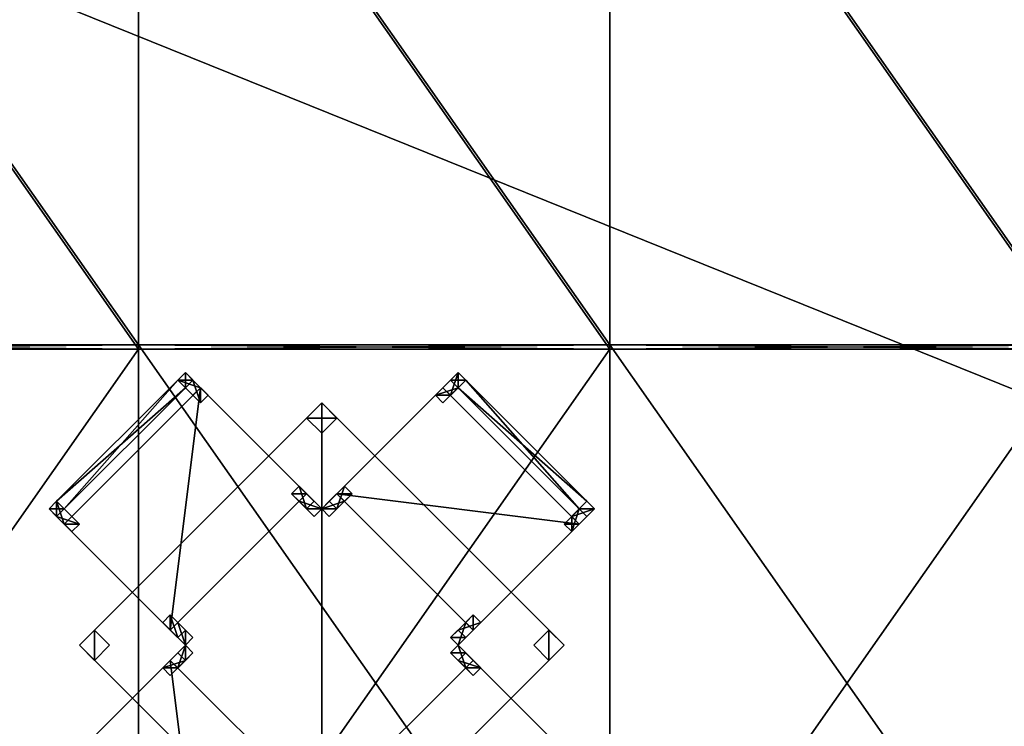
# Model space of a CAD drawing. Units: inches. Extents: x -1648 to 1578, y -3227 to -900.
# Drawn here: x 483 to 575, y -1495 to -1429 of the extents above; entities that cross this region are included whole.
import ezdxf

# ---------------------------------------------------------------- set-up
doc = ezdxf.new("R2010")
doc.units = ezdxf.units.IN
doc.header["$MEASUREMENT"] = 0
doc.layers.add('Default', color=7, linetype='Continuous')

msp = doc.modelspace()

# ---------------------------------------------------------------- linework, layer by layer
at = {"layer": 'Default'}
for points in [[(263.443029, -900.620478, 192.094488), (263.443029, -1770.856699, 192.094488), (1341.553265, -1770.856699, 192.094488)], [(1341.553265, -1770.856699, 192.094488), (1341.553265, -900.620478, 192.094488), (263.443029, -900.620478, 192.094488)], [(1341.553265, -1770.856699, 196.031496), (263.443029, -1770.856699, 196.031496), (263.443029, -900.620478, 196.031496)], [(263.443029, -900.620478, 196.031496), (1341.553265, -900.620478, 196.031496), (1341.553265, -1770.856699, 196.031496)], [(263.443029, -1770.856699, 192.094488), (1341.553265, -1770.856699, 192.094488), (1341.553265, -1335.83183, 303.244449)], [(263.443029, -1770.856699, 192.094488), (1341.553265, -1335.83183, 303.244449), (263.443029, -1335.83183, 303.244449)], [(1341.553265, -1771.941885, 195.878983), (263.443029, -1771.941885, 195.878983), (263.443029, -1336.917016, 307.028944)], [(263.443029, -1336.917016, 307.028944), (1341.553265, -1336.917016, 307.028944), (1341.553265, -1771.941885, 195.878983)], [(450.498147, -1396.187203, 300.409803), (450.498147, -1458.972382, 283.586565), (494.498147, -1458.972382, 283.586565)], [(494.498147, -1458.972382, 283.586565), (494.498147, -1396.187203, 300.409803), (450.498147, -1396.187203, 300.409803)], [(494.498147, -1459.36061, 285.035454), (494.498147, -1396.575432, 301.858692), (494.498147, -1396.187203, 300.409803)], [(494.498147, -1458.972382, 283.586565), (494.498147, -1459.36061, 285.035454), (494.498147, -1396.187203, 300.409803)], [(494.498147, -1396.187203, 300.409803), (494.498147, -1458.972382, 283.586565), (538.498147, -1458.972382, 283.586565)], [(538.498147, -1458.972382, 283.586565), (538.498147, -1396.187203, 300.409803), (494.498147, -1396.187203, 300.409803)], [(494.498147, -1396.187203, 300.409803), (494.498147, -1396.575432, 301.858692), (494.498147, -1459.36061, 285.035454)], [(494.498147, -1396.187203, 300.409803), (494.498147, -1459.36061, 285.035454), (494.498147, -1458.972382, 283.586565)], [(538.498147, -1459.36061, 285.035454), (538.498147, -1396.575432, 301.858692), (538.498147, -1396.187203, 300.409803)], [(538.498147, -1458.972382, 283.586565), (538.498147, -1459.36061, 285.035454), (538.498147, -1396.187203, 300.409803)], [(538.498147, -1396.187203, 300.409803), (538.498147, -1458.972382, 283.586565), (582.498147, -1458.972382, 283.586565)], [(582.498147, -1458.972382, 283.586565), (582.498147, -1396.187203, 300.409803), (538.498147, -1396.187203, 300.409803)], [(538.498147, -1396.187203, 300.409803), (538.498147, -1396.575432, 301.858692), (538.498147, -1459.36061, 285.035454)], [(538.498147, -1396.187203, 300.409803), (538.498147, -1459.36061, 285.035454), (538.498147, -1458.972382, 283.586565)], [(494.498147, -1459.36061, 285.035454), (450.498147, -1459.36061, 285.035454), (450.498147, -1396.575432, 301.858692)], [(450.498147, -1396.575432, 301.858692), (494.498147, -1396.575432, 301.858692), (494.498147, -1459.36061, 285.035454)], [(538.498147, -1459.36061, 285.035454), (494.498147, -1459.36061, 285.035454), (494.498147, -1396.575432, 301.858692)], [(494.498147, -1396.575432, 301.858692), (538.498147, -1396.575432, 301.858692), (538.498147, -1459.36061, 285.035454)], [(582.498147, -1459.36061, 285.035454), (538.498147, -1459.36061, 285.035454), (538.498147, -1396.575432, 301.858692)], [(538.498147, -1396.575432, 301.858692), (582.498147, -1396.575432, 301.858692), (582.498147, -1459.36061, 285.035454)], [(494.498147, -1458.972382, 283.586565), (450.498147, -1458.972382, 283.586565), (450.498147, -1459.36061, 285.035454)], [(450.498147, -1459.36061, 285.035454), (494.498147, -1459.36061, 285.035454), (494.498147, -1458.972382, 283.586565)], [(450.498147, -1458.972382, 283.586565), (450.498147, -1521.757561, 266.763327), (494.498147, -1521.757561, 266.763327)], [(494.498147, -1521.757561, 266.763327), (494.498147, -1458.972382, 283.586565), (450.498147, -1458.972382, 283.586565)], [(450.498147, -1458.972382, 283.586565), (494.498147, -1458.972382, 283.586565), (494.498147, -1459.36061, 285.035454)], [(494.498147, -1459.36061, 285.035454), (450.498147, -1459.36061, 285.035454), (450.498147, -1458.972382, 283.586565)], [(450.498147, -1522.145789, 268.212216), (450.498147, -1459.36061, 285.035454), (494.498147, -1459.36061, 285.035454)], [(450.498147, -1522.145789, 268.212216), (494.498147, -1459.36061, 285.035454), (494.498147, -1522.145789, 268.212216)], [(538.498147, -1458.972382, 283.586565), (494.498147, -1458.972382, 283.586565), (494.498147, -1459.36061, 285.035454)], [(494.498147, -1459.36061, 285.035454), (538.498147, -1459.36061, 285.035454), (538.498147, -1458.972382, 283.586565)], [(494.498147, -1458.972382, 283.586565), (494.498147, -1521.757561, 266.763327), (494.498147, -1522.145789, 268.212216)], [(494.498147, -1522.145789, 268.212216), (494.498147, -1459.36061, 285.035454), (494.498147, -1458.972382, 283.586565)], [(494.498147, -1458.972382, 283.586565), (494.498147, -1521.757561, 266.763327), (538.498147, -1521.757561, 266.763327)], [(538.498147, -1521.757561, 266.763327), (538.498147, -1458.972382, 283.586565), (494.498147, -1458.972382, 283.586565)], [(494.498147, -1458.972382, 283.586565), (538.498147, -1458.972382, 283.586565), (538.498147, -1459.36061, 285.035454)], [(538.498147, -1459.36061, 285.035454), (494.498147, -1459.36061, 285.035454), (494.498147, -1458.972382, 283.586565)], [(494.498147, -1521.757561, 266.763327), (494.498147, -1458.972382, 283.586565), (494.498147, -1459.36061, 285.035454)], [(494.498147, -1522.145789, 268.212216), (494.498147, -1459.36061, 285.035454), (538.498147, -1459.36061, 285.035454)], [(494.498147, -1522.145789, 268.212216), (538.498147, -1459.36061, 285.035454), (538.498147, -1522.145789, 268.212216)], [(494.498147, -1459.36061, 285.035454), (494.498147, -1522.145789, 268.212216), (494.498147, -1521.757561, 266.763327)], [(582.498147, -1458.972382, 283.586565), (538.498147, -1458.972382, 283.586565), (538.498147, -1459.36061, 285.035454)], [(538.498147, -1459.36061, 285.035454), (582.498147, -1459.36061, 285.035454), (582.498147, -1458.972382, 283.586565)], [(538.498147, -1458.972382, 283.586565), (538.498147, -1521.757561, 266.763327), (538.498147, -1522.145789, 268.212216)], [(538.498147, -1522.145789, 268.212216), (538.498147, -1459.36061, 285.035454), (538.498147, -1458.972382, 283.586565)], [(538.498147, -1458.972382, 283.586565), (538.498147, -1521.757561, 266.763327), (582.498147, -1521.757561, 266.763327)], [(582.498147, -1521.757561, 266.763327), (582.498147, -1458.972382, 283.586565), (538.498147, -1458.972382, 283.586565)], [(538.498147, -1458.972382, 283.586565), (582.498147, -1458.972382, 283.586565), (582.498147, -1459.36061, 285.035454)], [(582.498147, -1459.36061, 285.035454), (538.498147, -1459.36061, 285.035454), (538.498147, -1458.972382, 283.586565)], [(538.498147, -1521.757561, 266.763327), (538.498147, -1458.972382, 283.586565), (538.498147, -1459.36061, 285.035454)], [(538.498147, -1522.145789, 268.212216), (538.498147, -1459.36061, 285.035454), (582.498147, -1459.36061, 285.035454)], [(538.498147, -1522.145789, 268.212216), (582.498147, -1459.36061, 285.035454), (582.498147, -1522.145789, 268.212216)], [(538.498147, -1459.36061, 285.035454), (538.498147, -1522.145789, 268.212216), (538.498147, -1521.757561, 266.763327)], [(498.160472, -1462.265442, 31), (486.846763, -1473.57915, 31), (487.55387, -1474.286257, 31)], [(498.867579, -1462.972548, 32), (486.846763, -1473.57915, 32), (498.160472, -1462.265442, 32)], [(498.160472, -1462.265442, 31), (498.160472, -1462.265442, 32), (486.846763, -1473.57915, 32)], [(498.160472, -1462.265442, 31), (486.846763, -1473.57915, 32), (486.846763, -1473.57915, 31)], [(487.55387, -1474.286257, 31), (498.867579, -1462.972548, 31), (498.160472, -1462.265442, 31)], [(499.574686, -1462.265442), (498.867579, -1461.558335), (498.160472, -1462.265442)], [(498.867579, -1461.558335), (500.281792, -1462.972548, 18), (498.160472, -1462.265442)], [(498.867579, -1462.972548, 32), (498.160472, -1462.265442, 32), (498.867579, -1461.558335, 32)], [(500.281792, -1462.972548, 18), (498.867579, -1461.558335, 32), (498.160472, -1462.265442, 32)], [(499.574686, -1462.265442), (498.160472, -1462.265442), (498.867579, -1462.972548)], [(500.281792, -1462.972548, 18), (499.574686, -1463.679655, 18), (498.160472, -1462.265442)], [(498.160472, -1462.265442), (499.574686, -1463.679655, 18), (498.867579, -1462.972548)], [(498.160472, -1462.265442, 32), (499.574686, -1463.679655, 18), (500.281792, -1462.972548, 18)], [(499.574686, -1463.679655, 18), (498.160472, -1462.265442, 32), (498.867579, -1462.972548, 32)], [(498.160472, -1462.265442, 31), (498.867579, -1462.972548, 31), (498.867579, -1462.972548, 32)], [(498.867579, -1462.972548, 32), (498.160472, -1462.265442, 32), (498.160472, -1462.265442, 31)], [(500.281792, -1462.972548, 18), (498.867579, -1461.558335), (499.574686, -1462.265442)], [(498.867579, -1461.558335, 32), (499.574686, -1462.265442, 32), (498.867579, -1462.972548, 32)], [(499.574686, -1462.265442, 32), (498.867579, -1461.558335, 32), (500.281792, -1462.972548, 18)], [(498.867579, -1462.972548), (500.281792, -1464.386762, 18), (499.574686, -1462.265442)], [(500.281792, -1464.386762, 18), (498.867579, -1462.972548, 32), (499.574686, -1462.265442, 32)], [(499.574686, -1462.265442), (500.988899, -1463.679655, 18), (500.281792, -1462.972548, 18)], [(500.281792, -1464.386762, 18), (500.988899, -1463.679655, 18), (499.574686, -1462.265442)], [(500.988899, -1463.679655, 18), (499.574686, -1462.265442, 32), (500.281792, -1462.972548, 18)], [(499.574686, -1462.265442, 32), (500.988899, -1463.679655, 18), (500.281792, -1464.386762, 18)], [(522.909209, -1462.972548, 18), (522.202103, -1463.679655, 18), (523.616316, -1462.265442)], [(524.323423, -1462.972548), (523.616316, -1462.265442), (522.202103, -1463.679655, 18)], [(522.909209, -1462.972548, 18), (523.616316, -1462.265442, 32), (522.202103, -1463.679655, 18)], [(522.202103, -1463.679655, 18), (523.616316, -1462.265442, 32), (524.323423, -1462.972548, 32)], [(523.616316, -1463.679655, 18), (522.909209, -1462.972548, 18), (524.323423, -1461.558335)], [(523.616316, -1462.265442), (524.323423, -1461.558335), (522.909209, -1462.972548, 18)], [(524.323423, -1461.558335, 32), (522.909209, -1462.972548, 18), (523.616316, -1463.679655, 18)], [(522.909209, -1462.972548, 18), (524.323423, -1461.558335, 32), (523.616316, -1462.265442, 32)], [(525.03053, -1462.265442), (524.323423, -1461.558335), (523.616316, -1462.265442)], [(525.03053, -1462.265442), (523.616316, -1463.679655, 18), (524.323423, -1461.558335)], [(524.323423, -1462.972548, 32), (523.616316, -1462.265442, 32), (524.323423, -1461.558335, 32)], [(523.616316, -1463.679655, 18), (525.03053, -1462.265442, 32), (524.323423, -1461.558335, 32)], [(523.616316, -1462.265442), (524.323423, -1462.972548), (525.03053, -1462.265442)], [(524.323423, -1462.972548), (523.616316, -1463.679655, 18), (525.03053, -1462.265442)], [(524.323423, -1462.972548, 32), (525.03053, -1462.265442, 32), (523.616316, -1463.679655, 18)], [(524.323423, -1462.972548, 32), (524.323423, -1461.558335, 32), (525.03053, -1462.265442, 32)], [(536.344238, -1473.57915, 31), (525.03053, -1462.265442, 31), (524.323423, -1462.972548, 31)], [(535.637131, -1474.286257, 32), (524.323423, -1462.972548, 32), (525.03053, -1462.265442, 32)], [(524.323423, -1462.972548, 31), (525.03053, -1462.265442, 31), (525.03053, -1462.265442, 32)], [(525.03053, -1462.265442, 32), (524.323423, -1462.972548, 32), (524.323423, -1462.972548, 31)], [(525.03053, -1462.265442, 32), (536.344238, -1473.57915, 32), (535.637131, -1474.286257, 32)], [(525.03053, -1462.265442, 31), (536.344238, -1473.57915, 31), (536.344238, -1473.57915, 32)], [(536.344238, -1473.57915, 32), (525.03053, -1462.265442, 32), (525.03053, -1462.265442, 31)], [(498.867579, -1462.972548, 32), (487.55387, -1474.286257, 32), (486.846763, -1473.57915, 32)], [(500.281792, -1462.972548, 18), (487.55387, -1475.70047, 18), (497.453365, -1485.599965, 18)], [(497.453365, -1485.599965, 19), (487.55387, -1475.70047, 19), (500.281792, -1462.972548, 19)], [(500.281792, -1462.972548, 18), (500.281792, -1462.972548, 19), (487.55387, -1475.70047, 19)], [(500.281792, -1462.972548, 18), (487.55387, -1475.70047, 19), (487.55387, -1475.70047, 18)], [(487.55387, -1474.286257, 31), (487.55387, -1474.286257, 32), (498.867579, -1462.972548, 32)], [(487.55387, -1474.286257, 31), (498.867579, -1462.972548, 32), (498.867579, -1462.972548, 31)], [(510.181287, -1472.872043, 18), (500.281792, -1462.972548, 18), (497.453365, -1485.599965, 18)], [(510.181287, -1472.872043, 19), (497.453365, -1485.599965, 19), (500.281792, -1462.972548, 19)], [(499.574686, -1463.679655, 18), (500.281792, -1464.386762, 18), (498.867579, -1462.972548)], [(498.867579, -1462.972548, 32), (500.281792, -1464.386762, 18), (499.574686, -1463.679655, 18)], [(500.281792, -1464.386762, 18), (499.574686, -1463.679655, 18), (500.281792, -1462.972548, 18)], [(500.281792, -1462.972548, 18), (499.574686, -1463.679655, 18), (500.281792, -1464.386762, 18)], [(500.281792, -1462.972548, 18), (510.181287, -1472.872043, 18), (510.181287, -1472.872043, 19)], [(510.181287, -1472.872043, 19), (500.281792, -1462.972548, 19), (500.281792, -1462.972548, 18)], [(500.988899, -1463.679655, 18), (500.281792, -1464.386762, 18), (500.281792, -1462.972548, 18)], [(500.988899, -1463.679655, 18), (500.281792, -1462.972548, 18), (500.281792, -1464.386762, 18)], [(535.637131, -1475.70047, 18), (522.909209, -1462.972548, 18), (513.009714, -1472.872043, 18)], [(513.009714, -1472.872043, 19), (522.909209, -1462.972548, 19), (535.637131, -1475.70047, 19)], [(513.009714, -1472.872043, 18), (522.909209, -1462.972548, 18), (522.909209, -1462.972548, 19)], [(522.909209, -1462.972548, 19), (513.009714, -1472.872043, 19), (513.009714, -1472.872043, 18)], [(522.202103, -1463.679655, 18), (522.909209, -1462.972548, 18), (523.616316, -1463.679655, 18)], [(522.202103, -1463.679655, 18), (522.909209, -1464.386762, 18), (524.323423, -1462.972548)], [(523.616316, -1463.679655, 18), (522.909209, -1462.972548, 18), (522.202103, -1463.679655, 18)], [(522.202103, -1463.679655, 18), (524.323423, -1462.972548, 32), (522.909209, -1464.386762, 18)], [(522.909209, -1462.972548, 18), (535.637131, -1475.70047, 18), (535.637131, -1475.70047, 19)], [(535.637131, -1475.70047, 19), (522.909209, -1462.972548, 19), (522.909209, -1462.972548, 18)], [(524.323423, -1462.972548), (522.909209, -1464.386762, 18), (523.616316, -1463.679655, 18)], [(523.616316, -1463.679655, 18), (522.909209, -1464.386762, 18), (524.323423, -1462.972548, 32)], [(524.323423, -1462.972548, 31), (535.637131, -1474.286257, 31), (536.344238, -1473.57915, 31)], [(535.637131, -1474.286257, 31), (524.323423, -1462.972548, 31), (524.323423, -1462.972548, 32)], [(524.323423, -1462.972548, 32), (535.637131, -1474.286257, 32), (535.637131, -1474.286257, 31)], [(523.616316, -1463.679655, 18), (522.909209, -1464.386762, 18), (522.202103, -1463.679655, 18)], [(522.202103, -1463.679655, 18), (522.909209, -1464.386762, 18), (523.616316, -1463.679655, 18)], [(511.595501, -1464.386762, 28), (488.968084, -1487.014179, 28), (511.595501, -1509.641596, 28)], [(511.595501, -1509.641596, 30), (488.968084, -1487.014179, 30), (511.595501, -1464.386762, 30)], [(511.595501, -1464.386762, 28), (511.595501, -1464.386762, 30), (488.968084, -1487.014179, 30)], [(511.595501, -1464.386762, 28), (488.968084, -1487.014179, 30), (488.968084, -1487.014179, 28)], [(513.009714, -1465.800976), (511.595501, -1464.386762), (510.181287, -1465.800976)], [(510.181287, -1465.800976, 28), (511.595501, -1464.386762, 28), (513.009714, -1465.800976, 28)], [(510.181287, -1465.800976), (511.595501, -1464.386762), (511.595501, -1464.386762, 28)], [(511.595501, -1464.386762, 28), (510.181287, -1465.800976, 28), (510.181287, -1465.800976)], [(511.595501, -1464.386762), (513.009714, -1465.800976), (513.009714, -1465.800976, 28)], [(513.009714, -1465.800976, 28), (511.595501, -1464.386762, 28), (511.595501, -1464.386762)], [(511.595501, -1509.641596, 28), (534.222918, -1487.014179, 28), (511.595501, -1464.386762, 28)], [(511.595501, -1464.386762, 30), (534.222918, -1487.014179, 30), (511.595501, -1509.641596, 30)], [(511.595501, -1464.386762, 28), (534.222918, -1487.014179, 28), (534.222918, -1487.014179, 30)], [(534.222918, -1487.014179, 30), (511.595501, -1464.386762, 30), (511.595501, -1464.386762, 28)], [(513.009714, -1465.800976), (510.181287, -1465.800976), (511.595501, -1467.215189)], [(513.009714, -1465.800976, 28), (511.595501, -1467.215189, 28), (510.181287, -1465.800976, 28)], [(510.181287, -1465.800976), (510.181287, -1465.800976, 28), (511.595501, -1467.215189, 28)], [(510.181287, -1465.800976), (511.595501, -1467.215189, 28), (511.595501, -1467.215189)], [(513.009714, -1465.800976), (511.595501, -1467.215189), (511.595501, -1467.215189, 28)], [(511.595501, -1467.215189, 28), (513.009714, -1465.800976, 28), (513.009714, -1465.800976)], [(510.181287, -1472.872043, 18), (508.767074, -1472.872043, 18), (509.47418, -1472.164937, 18)], [(509.47418, -1472.164937, 18), (508.767074, -1472.872043, 18), (510.181287, -1474.286257)], [(510.181287, -1472.872043, 18), (509.47418, -1472.164937, 18), (510.888394, -1473.57915)], [(510.181287, -1474.286257), (510.888394, -1473.57915), (509.47418, -1472.164937, 18)], [(513.716821, -1472.164937, 18), (512.302608, -1473.57915), (513.009714, -1474.286257)], [(512.302608, -1473.57915), (513.716821, -1472.164937, 18), (513.009714, -1472.872043, 18)], [(513.009714, -1472.872043, 18), (513.716821, -1472.164937, 18), (514.423928, -1472.872043, 18)], [(513.009714, -1474.286257), (514.423928, -1472.872043, 18), (513.716821, -1472.164937, 18)], [(497.453365, -1485.599965, 18), (497.453365, -1485.599965, 19), (510.181287, -1472.872043, 19)], [(497.453365, -1485.599965, 18), (510.181287, -1472.872043, 19), (510.181287, -1472.872043, 18)], [(510.181287, -1472.872043, 18), (509.47418, -1473.57915, 18), (508.767074, -1472.872043, 18)], [(510.181287, -1474.286257), (508.767074, -1472.872043, 18), (509.47418, -1473.57915, 18)], [(509.47418, -1473.57915, 18), (510.181287, -1472.872043, 18), (511.595501, -1474.286257)], [(510.888394, -1473.57915), (511.595501, -1474.286257), (510.181287, -1472.872043, 18)], [(512.302608, -1473.57915), (513.009714, -1472.872043, 18), (511.595501, -1474.286257)], [(511.595501, -1474.286257), (513.009714, -1472.872043, 18), (513.716821, -1473.57915, 18)], [(525.737636, -1485.599965, 18), (535.637131, -1475.70047, 18), (513.009714, -1472.872043, 18)], [(525.737636, -1485.599965, 19), (513.009714, -1472.872043, 19), (535.637131, -1475.70047, 19)], [(525.737636, -1485.599965, 18), (513.009714, -1472.872043, 18), (513.009714, -1472.872043, 19)], [(513.009714, -1472.872043, 19), (525.737636, -1485.599965, 19), (525.737636, -1485.599965, 18)], [(513.716821, -1473.57915, 18), (513.009714, -1472.872043, 18), (514.423928, -1472.872043, 18)], [(513.716821, -1473.57915, 18), (514.423928, -1472.872043, 18), (513.009714, -1474.286257)], [(486.846763, -1473.57915), (486.139657, -1474.286257), (486.846763, -1474.993364)], [(486.846763, -1473.57915), (487.55387, -1475.70047, 18), (486.139657, -1474.286257)], [(487.55387, -1474.286257, 32), (486.139657, -1474.286257, 32), (486.846763, -1473.57915, 32)], [(486.846763, -1473.57915, 32), (486.139657, -1474.286257, 32), (487.55387, -1475.70047, 18)], [(486.139657, -1474.286257), (487.55387, -1475.70047, 18), (486.846763, -1474.993364)], [(487.55387, -1474.286257, 32), (486.846763, -1474.993364, 32), (486.139657, -1474.286257, 32)], [(487.55387, -1475.70047, 18), (486.139657, -1474.286257, 32), (486.846763, -1474.993364, 32)], [(487.55387, -1474.286257), (486.846763, -1473.57915), (486.846763, -1474.993364)], [(487.55387, -1474.286257), (488.260977, -1474.993364, 18), (486.846763, -1473.57915)], [(486.846763, -1473.57915), (488.260977, -1474.993364, 18), (487.55387, -1475.70047, 18)], [(487.55387, -1474.286257, 32), (486.846763, -1473.57915, 32), (488.260977, -1474.993364, 18)], [(487.55387, -1475.70047, 18), (488.260977, -1474.993364, 18), (486.846763, -1473.57915, 32)], [(487.55387, -1474.286257, 31), (486.846763, -1473.57915, 31), (486.846763, -1473.57915, 32)], [(486.846763, -1473.57915, 32), (487.55387, -1474.286257, 32), (487.55387, -1474.286257, 31)], [(488.968084, -1475.70047, 18), (487.55387, -1474.286257), (486.846763, -1474.993364)], [(486.846763, -1474.993364, 32), (487.55387, -1474.286257, 32), (488.968084, -1475.70047, 18)], [(487.55387, -1474.286257), (488.968084, -1475.70047, 18), (488.260977, -1474.993364, 18)], [(488.260977, -1474.993364, 18), (488.968084, -1475.70047, 18), (487.55387, -1474.286257, 32)], [(509.47418, -1473.57915, 18), (510.888394, -1474.993364), (510.181287, -1474.286257)], [(511.595501, -1474.286257), (510.888394, -1474.993364), (509.47418, -1473.57915, 18)], [(511.595501, -1474.286257), (510.888394, -1473.57915), (510.181287, -1474.286257)], [(510.181287, -1474.286257), (510.888394, -1474.993364), (511.595501, -1474.286257)], [(513.009714, -1474.286257), (512.302608, -1473.57915), (511.595501, -1474.286257)], [(513.716821, -1473.57915, 18), (512.302608, -1474.993364), (511.595501, -1474.286257)], [(511.595501, -1474.286257), (512.302608, -1474.993364), (513.009714, -1474.286257)], [(512.302608, -1474.993364), (513.716821, -1473.57915, 18), (513.009714, -1474.286257)], [(534.930025, -1474.993364, 18), (534.222918, -1475.70047, 18), (535.637131, -1474.286257)], [(535.637131, -1474.286257), (534.222918, -1475.70047, 18), (534.930025, -1476.407577, 18)], [(534.930025, -1474.993364, 18), (535.637131, -1474.286257, 32), (534.222918, -1475.70047, 18)], [(534.222918, -1475.70047, 18), (535.637131, -1474.286257, 32), (534.930025, -1476.407577, 18)], [(537.051345, -1474.286257), (534.930025, -1474.993364, 18), (536.344238, -1473.57915)], [(535.637131, -1474.286257), (536.344238, -1473.57915), (534.930025, -1474.993364, 18)], [(537.051345, -1474.286257, 32), (536.344238, -1473.57915, 32), (534.930025, -1474.993364, 18)], [(534.930025, -1474.993364, 18), (536.344238, -1473.57915, 32), (535.637131, -1474.286257, 32)], [(537.051345, -1474.286257), (535.637131, -1475.70047, 18), (534.930025, -1474.993364, 18)], [(534.930025, -1476.407577, 18), (536.344238, -1474.993364), (535.637131, -1474.286257)], [(534.930025, -1474.993364, 18), (535.637131, -1475.70047, 18), (537.051345, -1474.286257, 32)], [(535.637131, -1474.286257, 32), (536.344238, -1474.993364, 32), (534.930025, -1476.407577, 18)], [(537.051345, -1474.286257), (536.344238, -1473.57915), (535.637131, -1474.286257)], [(535.637131, -1474.286257, 32), (536.344238, -1473.57915, 32), (537.051345, -1474.286257, 32)], [(536.344238, -1473.57915, 31), (535.637131, -1474.286257, 31), (535.637131, -1474.286257, 32)], [(535.637131, -1474.286257, 32), (536.344238, -1473.57915, 32), (536.344238, -1473.57915, 31)], [(535.637131, -1474.286257), (536.344238, -1474.993364), (537.051345, -1474.286257)], [(536.344238, -1474.993364), (535.637131, -1475.70047, 18), (537.051345, -1474.286257)], [(537.051345, -1474.286257, 32), (536.344238, -1474.993364, 32), (535.637131, -1474.286257, 32)], [(536.344238, -1474.993364, 32), (537.051345, -1474.286257, 32), (535.637131, -1475.70047, 18)], [(487.55387, -1475.70047, 18), (488.260977, -1476.407577, 18), (486.846763, -1474.993364)], [(486.846763, -1474.993364), (488.260977, -1476.407577, 18), (488.968084, -1475.70047, 18)], [(486.846763, -1474.993364, 32), (488.260977, -1476.407577, 18), (487.55387, -1475.70047, 18)], [(488.260977, -1476.407577, 18), (486.846763, -1474.993364, 32), (488.968084, -1475.70047, 18)], [(487.55387, -1475.70047, 18), (488.260977, -1474.993364, 18), (488.968084, -1475.70047, 18)], [(488.968084, -1475.70047, 18), (488.260977, -1474.993364, 18), (487.55387, -1475.70047, 18)], [(534.222918, -1475.70047, 18), (534.930025, -1474.993364, 18), (535.637131, -1475.70047, 18)], [(534.930025, -1476.407577, 18), (534.930025, -1474.993364, 18), (534.222918, -1475.70047, 18)], [(536.344238, -1474.993364), (534.930025, -1476.407577, 18), (535.637131, -1475.70047, 18)], [(534.930025, -1476.407577, 18), (535.637131, -1475.70047, 18), (534.930025, -1474.993364, 18)], [(535.637131, -1475.70047, 18), (534.930025, -1476.407577, 18), (536.344238, -1474.993364, 32)], [(497.453365, -1485.599965, 18), (487.55387, -1475.70047, 18), (487.55387, -1475.70047, 19)], [(487.55387, -1475.70047, 19), (497.453365, -1485.599965, 19), (497.453365, -1485.599965, 18)], [(488.968084, -1475.70047, 18), (488.260977, -1476.407577, 18), (487.55387, -1475.70047, 18)], [(487.55387, -1475.70047, 18), (488.260977, -1476.407577, 18), (488.968084, -1475.70047, 18)], [(535.637131, -1475.70047, 18), (525.737636, -1485.599965, 18), (525.737636, -1485.599965, 19)], [(525.737636, -1485.599965, 19), (535.637131, -1475.70047, 19), (535.637131, -1475.70047, 18)], [(534.930025, -1476.407577, 18), (534.222918, -1475.70047, 18), (535.637131, -1475.70047, 18)], [(497.453365, -1485.599965, 18), (496.746258, -1484.892859, 18), (497.453365, -1484.185752, 18)], [(497.453365, -1484.185752, 18), (496.746258, -1484.892859, 18), (498.160472, -1486.307072)], [(498.160472, -1484.892859, 18), (497.453365, -1485.599965, 18), (497.453365, -1484.185752, 18)], [(498.160472, -1484.892859, 18), (497.453365, -1484.185752, 18), (498.867579, -1485.599965)], [(498.160472, -1486.307072), (498.867579, -1485.599965), (497.453365, -1484.185752, 18)], [(526.444743, -1484.892859, 18), (525.737636, -1484.185752, 18), (524.323423, -1485.599965)], [(524.323423, -1485.599965), (525.737636, -1484.185752, 18), (525.03053, -1484.892859, 18)], [(525.737636, -1485.599965, 18), (525.03053, -1484.892859, 18), (525.737636, -1484.185752, 18)], [(525.737636, -1485.599965, 18), (525.737636, -1484.185752, 18), (526.444743, -1484.892859, 18)], [(498.160472, -1486.307072), (496.746258, -1484.892859, 18), (497.453365, -1485.599965, 18)], [(498.867579, -1487.014179), (497.453365, -1485.599965, 18), (498.160472, -1484.892859, 18)], [(498.867579, -1485.599965), (499.574686, -1486.307072), (498.160472, -1484.892859, 18)], [(498.160472, -1484.892859, 18), (499.574686, -1486.307072), (498.867579, -1487.014179)], [(524.323423, -1485.599965), (525.03053, -1484.892859, 18), (523.616316, -1486.307072)], [(523.616316, -1486.307072), (525.03053, -1484.892859, 18), (524.323423, -1487.014179)], [(525.03053, -1486.307072), (526.444743, -1484.892859, 18), (524.323423, -1485.599965)], [(525.03053, -1484.892859, 18), (525.737636, -1485.599965, 18), (524.323423, -1487.014179)], [(525.737636, -1485.599965, 18), (526.444743, -1484.892859, 18), (525.03053, -1486.307072)], [(490.382297, -1485.599965), (488.968084, -1487.014179), (490.382297, -1488.428393)], [(490.382297, -1488.428393, 28), (488.968084, -1487.014179, 28), (490.382297, -1485.599965, 28)], [(488.968084, -1487.014179), (490.382297, -1485.599965), (490.382297, -1485.599965, 28)], [(490.382297, -1485.599965, 28), (488.968084, -1487.014179, 28), (488.968084, -1487.014179)], [(490.382297, -1488.428393), (491.796511, -1487.014179), (490.382297, -1485.599965)], [(490.382297, -1485.599965, 28), (491.796511, -1487.014179, 28), (490.382297, -1488.428393, 28)], [(490.382297, -1485.599965), (491.796511, -1487.014179), (491.796511, -1487.014179, 28)], [(491.796511, -1487.014179, 28), (490.382297, -1485.599965, 28), (490.382297, -1485.599965)], [(498.160472, -1486.307072), (497.453365, -1485.599965, 18), (498.867579, -1487.014179)], [(498.867579, -1485.599965), (498.160472, -1486.307072), (498.867579, -1487.014179)], [(499.574686, -1486.307072), (498.867579, -1485.599965), (498.867579, -1487.014179)], [(525.03053, -1486.307072), (524.323423, -1485.599965), (523.616316, -1486.307072)], [(525.03053, -1486.307072), (524.323423, -1487.014179), (525.737636, -1485.599965, 18)], [(532.808704, -1485.599965), (531.394491, -1487.014179), (532.808704, -1488.428393)], [(532.808704, -1488.428393, 28), (531.394491, -1487.014179, 28), (532.808704, -1485.599965, 28)], [(531.394491, -1487.014179), (532.808704, -1485.599965), (532.808704, -1485.599965, 28)], [(532.808704, -1485.599965, 28), (531.394491, -1487.014179, 28), (531.394491, -1487.014179)], [(534.222918, -1487.014179), (532.808704, -1485.599965), (532.808704, -1488.428393)], [(532.808704, -1485.599965, 28), (534.222918, -1487.014179, 28), (532.808704, -1488.428393, 28)], [(532.808704, -1485.599965), (534.222918, -1487.014179), (534.222918, -1487.014179, 28)], [(534.222918, -1487.014179, 28), (532.808704, -1485.599965, 28), (532.808704, -1485.599965)], [(488.968084, -1487.014179), (488.968084, -1487.014179, 28), (490.382297, -1488.428393, 28)], [(488.968084, -1487.014179), (490.382297, -1488.428393, 28), (490.382297, -1488.428393)], [(511.595501, -1509.641596, 28), (488.968084, -1487.014179, 28), (488.968084, -1487.014179, 30)], [(488.968084, -1487.014179, 30), (511.595501, -1509.641596, 30), (511.595501, -1509.641596, 28)], [(490.382297, -1488.428393), (490.382297, -1488.428393, 28), (491.796511, -1487.014179, 28)], [(490.382297, -1488.428393), (491.796511, -1487.014179, 28), (491.796511, -1487.014179)], [(498.867579, -1487.014179), (497.453365, -1488.428393, 18), (498.160472, -1487.721286)], [(498.160472, -1489.135499, 18), (497.453365, -1488.428393, 18), (498.867579, -1487.014179)], [(498.867579, -1487.014179), (498.160472, -1487.721286), (498.867579, -1488.428393)], [(498.867579, -1487.014179), (499.574686, -1487.721286), (498.160472, -1489.135499, 18)], [(498.867579, -1487.014179), (498.867579, -1488.428393), (499.574686, -1487.721286)], [(511.595501, -1509.641596, 28), (511.595501, -1509.641596, 30), (534.222918, -1487.014179, 30)], [(511.595501, -1509.641596, 28), (534.222918, -1487.014179, 30), (534.222918, -1487.014179, 28)], [(523.616316, -1486.307072), (524.323423, -1487.014179), (525.03053, -1486.307072)], [(523.616316, -1487.721286), (525.03053, -1487.721286), (524.323423, -1487.014179)], [(524.323423, -1487.014179), (525.03053, -1489.135499, 18), (523.616316, -1487.721286)], [(525.737636, -1488.428393, 18), (524.323423, -1487.014179), (525.03053, -1487.721286)], [(524.323423, -1487.014179), (525.737636, -1488.428393, 18), (525.03053, -1489.135499, 18)], [(532.808704, -1488.428393), (531.394491, -1487.014179), (531.394491, -1487.014179, 28)], [(531.394491, -1487.014179, 28), (532.808704, -1488.428393, 28), (532.808704, -1488.428393)], [(534.222918, -1487.014179), (532.808704, -1488.428393), (532.808704, -1488.428393, 28)], [(532.808704, -1488.428393, 28), (534.222918, -1487.014179, 28), (534.222918, -1487.014179)], [(497.453365, -1488.428393, 18), (496.746258, -1489.135499, 18), (498.160472, -1487.721286)], [(498.867579, -1488.428393), (498.160472, -1487.721286), (496.746258, -1489.135499, 18)], [(498.867579, -1488.428393), (498.160472, -1489.135499, 18), (499.574686, -1487.721286)], [(523.616316, -1487.721286), (524.323423, -1488.428393), (525.03053, -1487.721286)], [(524.323423, -1488.428393), (523.616316, -1487.721286), (525.03053, -1489.135499, 18)], [(526.444743, -1489.135499, 18), (525.03053, -1487.721286), (524.323423, -1488.428393)], [(525.03053, -1487.721286), (526.444743, -1489.135499, 18), (525.737636, -1488.428393, 18)], [(497.453365, -1488.428393, 18), (487.55387, -1498.327887, 18), (500.281792, -1511.05581, 18)], [(497.453365, -1488.428393, 19), (500.281792, -1511.05581, 19), (487.55387, -1498.327887, 19)], [(497.453365, -1488.428393, 18), (497.453365, -1488.428393, 19), (487.55387, -1498.327887, 19)], [(497.453365, -1488.428393, 18), (487.55387, -1498.327887, 19), (487.55387, -1498.327887, 18)], [(497.453365, -1488.428393, 18), (498.160472, -1489.135499, 18), (496.746258, -1489.135499, 18)], [(496.746258, -1489.135499, 18), (497.453365, -1489.842606, 18), (498.867579, -1488.428393)], [(500.281792, -1511.05581, 18), (510.181287, -1501.156315, 18), (497.453365, -1488.428393, 18)], [(497.453365, -1488.428393, 19), (510.181287, -1501.156315, 19), (500.281792, -1511.05581, 19)], [(510.181287, -1501.156315, 18), (510.181287, -1501.156315, 19), (497.453365, -1488.428393, 19)], [(510.181287, -1501.156315, 18), (497.453365, -1488.428393, 19), (497.453365, -1488.428393, 18)], [(498.867579, -1488.428393), (497.453365, -1489.842606, 18), (498.160472, -1489.135499, 18)], [(535.637131, -1498.327887, 18), (525.737636, -1488.428393, 18), (513.009714, -1501.156315, 18)], [(513.009714, -1501.156315, 19), (525.737636, -1488.428393, 19), (535.637131, -1498.327887, 19)], [(525.737636, -1488.428393, 18), (525.737636, -1488.428393, 19), (513.009714, -1501.156315, 19)], [(525.737636, -1488.428393, 18), (513.009714, -1501.156315, 19), (513.009714, -1501.156315, 18)], [(525.03053, -1489.135499, 18), (525.737636, -1489.842606, 18), (524.323423, -1488.428393)], [(524.323423, -1488.428393), (525.737636, -1489.842606, 18), (526.444743, -1489.135499, 18)], [(525.03053, -1489.135499, 18), (525.737636, -1488.428393, 18), (526.444743, -1489.135499, 18)], [(535.637131, -1498.327887, 18), (535.637131, -1498.327887, 19), (525.737636, -1488.428393, 19)], [(535.637131, -1498.327887, 18), (525.737636, -1488.428393, 19), (525.737636, -1488.428393, 18)], [(498.160472, -1489.135499, 18), (497.453365, -1489.842606, 18), (496.746258, -1489.135499, 18)], [(525.03053, -1489.135499, 18), (526.444743, -1489.135499, 18), (525.737636, -1489.842606, 18)]]:
    msp.add_3dface(points, dxfattribs=at)

doc.saveas('drawing.dxf')
